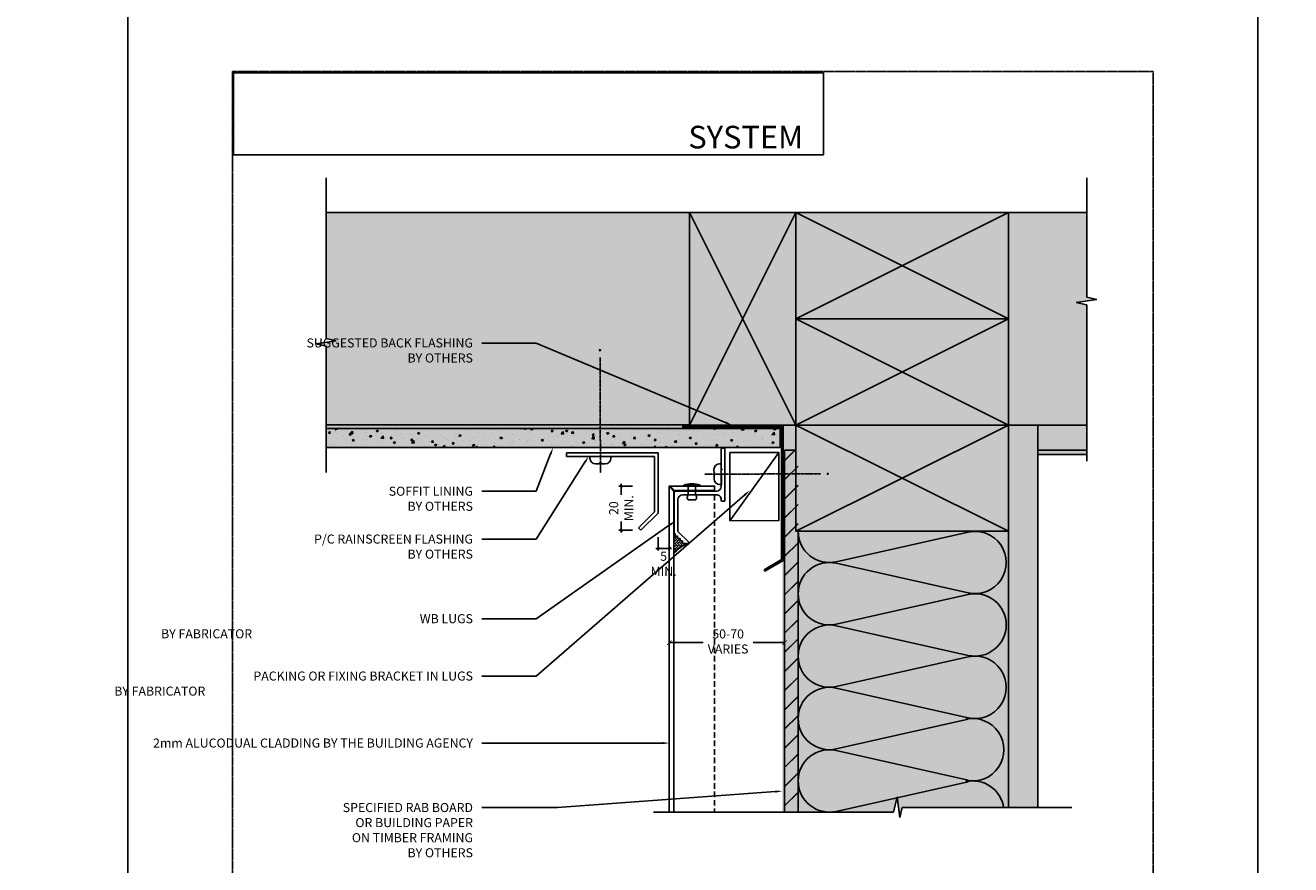
# Model space of a CAD drawing. Units: millimetres. Extents: x -8362 to 6509, y -3209 to 6379.
# Drawn here: x -1752 to -1192, y -2259 to -1887 of the extents above; entities that cross this region are included whole.
import ezdxf
from ezdxf import colors
from ezdxf.entities.mleader import LeaderData, LeaderLine
from ezdxf.enums import TextEntityAlignment as Align
from ezdxf.math import Vec2, Vec3

# ---------------------------------------------------------------- set-up
doc = ezdxf.new("R2010")
doc.units = ezdxf.units.MM
doc.linetypes.add('CENTER', pattern=[2, 1.25, -0.25, 0.25, -0.25])
doc.linetypes.add('DASHED', pattern=[0.75, 0.5, -0.25])
doc.layers.get('0').update_dxf_attribs({"linetype": 'CONTINUOUS'})
doc.layers.get('Defpoints').update_dxf_attribs({"linetype": 'CONTINUOUS'})
doc.layers.add('0-Defpoints', color=7, linetype='CONTINUOUS', plot=False)
for name, color, linetype in [('000_ANNOTATION', 1, 'CONTINUOUS'), ('000ARCHITECTURAL', 254, 'CONTINUOUS'), ('002_DETAIL_ACM CUT', 4, 'CONTINUOUS'), ('002_DETAIL_ACM ELEV', 1, 'DASHED'), ('002_DETAIL_ACP PACKERS', 1, 'CONTINUOUS'), ('002_DETAIL_ALI ANGLES CUT', 2, 'CONTINUOUS'), ('002_DETAIL_FIXING C LINE', 3, 'CONTINUOUS'), ('002_DETAIL_FIXING C LINE @ 5', 3, 'CONTINUOUS'), ('002_DETAIL_FIXINGS', 1, 'CONTINUOUS'), ('002_DETAIL_FLASHINGS (TWO LINE) CUT', 3, 'CONTINUOUS'), ('002_DETAIL_HATCH', 1, 'CONTINUOUS'), ('002_DETAIL_SEALANT  PEF', 1, 'CONTINUOUS'), ('002_DETAIL_X', 1, 'CONTINUOUS'), ('00_TITLE BLOCK LINES', 2, 'CONTINUOUS'), ('hatch layer', 253, 'CONTINUOUS'), ('Red', 1, 'CONTINUOUS')]:
    doc.layers.add(name, color=color, linetype=linetype)
doc.layers.add('003_DETAIL_OTHERS MINOR', color=1, linetype='CONTINUOUS', transparency=0.1)
doc.layers.add('003_DETAIL_OTHERS TIMBER STRUCTURE CUT', color=3, linetype='CONTINUOUS', transparency=0.1)
doc.layers.add('_Building Agency Blue', color=7, linetype='CONTINUOUS', true_color=0x005d96)
doc.styles.add('ALICLAD Text', font='arial.ttf', dxfattribs={"height": 1.6})
doc.styles.add('ARIAL 2', font='arial.ttf', dxfattribs={"height": 2})
doc.dimstyles.new('DIMS', dxfattribs={"dimscale": 0, "dimtxt": 2, "dimasz": 1, "dimexe": 1, "dimexo": 1, "dimgap": 0.5, "dimtad": 0, "dimdec": 0, "dimtxsty": 'ARIAL 2', "dimblk": 'ARCHTICK', "dimcen": 2.5, "dimclrd": 256, "dimclre": 256, "dimclrt": 7, "dimadec": 0, "dimazin": 0, "dimtfac": 1, "dimtdec": 0, "dimtmove": 2, "dimatfit": 3, "dimfxl": 5, "dimfxlon": 1, "dimlwd": -1, "dimlwe": -1, "dimarcsym": 0})
doc.dimstyles.new('DIMS 2MM', dxfattribs={"dimscale": 0, "dimtxt": 2, "dimasz": 1, "dimexe": 1, "dimexo": 2, "dimgap": 0.5, "dimtad": 0, "dimdec": 0, "dimtxsty": 'ARIAL 2', "dimblk": 'OBLIQUE', "dimcen": 2.5, "dimdle": 1, "dimclrd": 256, "dimclre": 256, "dimclrt": 7, "dimadec": 0, "dimazin": 0, "dimtfac": 1, "dimtdec": 0, "dimtmove": 2, "dimatfit": 3, "dimfxl": 5, "dimfxlon": 1, "dimlwd": -1, "dimlwe": -1, "dimarcsym": 0})
picture_1 = doc.add_image_def('image1.png', size_in_pixel=(1148, 160))

# ---------------------------------------------------------------- blocks, each defined once
blk = doc.blocks.new('S94X47G')
at = {"color": 0, "linetype": 'ByBlock'}
blk.add_lwpolyline([(0, 0), (94, 0), (94, 47), (0, 47)], close=True, dxfattribs=at)
at = {"layer": '002_DETAIL_X', "linetype": 'ByBlock'}
for p, q in [((0, 0), (94, 47)), ((0, 47), (94, 0))]:
    blk.add_line(p, q, dxfattribs=at)
blk = doc.blocks.new('_ArchTick')
at = {"color": 0, "linetype": 'ByBlock', "const_width": 0.15}
blk.add_lwpolyline([(-0.5, -0.5), (0.5, 0.5)], dxfattribs=at)
blk = doc.blocks.new('*D191')
at = {"layer": '000_ANNOTATION', "transparency": 16777216}
for p, q in [((-1467.275224529253, -2170.51166421662), (-1467.275224529253, -2158.51166421662)), ((-1416.274276224406, -2170.51166421662), (-1416.274276224406, -2158.51166421662)), ((-1467.275224529253, -2160.51166421662), (-1452.364317152101, -2160.51166421662)), ((-1416.274276224406, -2160.51166421662), (-1430.184235296712, -2160.51166421662))]:
    blk.add_line(p, q, dxfattribs=at)
at = {"layer": 'Defpoints', "color": 0, "lineweight": -2, "transparency": 16777216}
for p in [(-1467.275224529253, -2160.51166421662), (-1416.274276224406, -2225.912125800382), (-1467.275224529253, -2228.863580071899)]:
    blk.add_point(p, dxfattribs=at)
at = {"layer": '000_ANNOTATION', "transparency": 16777216, "xscale": 2, "yscale": 2, "zscale": 2, "rotation": 180}
blk.add_blockref('_ArchTick', (-1467.275224529253, -2160.51166421662), dxfattribs=at)
at = {"layer": '000_ANNOTATION', "transparency": 16777216, "xscale": 2, "yscale": 2, "zscale": 2}
blk.add_blockref('_ArchTick', (-1416.274276224406, -2160.51166421662), dxfattribs=at)
at = {"layer": '000_ANNOTATION', "color": 7, "transparency": 16777216, "insert": (-1441.274276224406, -2160.511664216619), "char_height": 4, "attachment_point": 5, "style": 'ARIAL 2'}
blk.add_mtext('50-70\\PVARIES', dxfattribs=at)
blk = doc.blocks.new('insulation')
at = {"layer": '002_DETAIL_HATCH'}
for p, q in [((16.829268292682, -13.46341463414637), (75.17073170731766, -0.3365853658533524)), ((16.829268292682, -14.13658536585353), (75.17073170731766, -27.2634146341461)), ((16.829268292682, -41.06341463414674), (75.17073170731766, -27.93658536585372)), ((16.829268292682, -41.73658536585432), (75.17073170731766, -54.86341463414737)), ((16.82926829268199, -68.66341463414753), (75.17073170731766, -55.53658536585498)), ((16.82926829268199, -69.33658536585469), (75.17073170731763, -82.46341463414774))]:
    blk.add_line(p, q, dxfattribs=at)
for centre, start, end in [((13.80000000000001, 0), 180, 282.6803834918211), ((78.19999999999965, -13.80000000000018), 257.319616508179, 102.6803834918211), ((13.80000000000001, -27.59999999999991), 77.31961650817891, 180), ((13.80000000000001, -27.60000000000036), 180, 282.6803834918211), ((78.19999999999965, -41.40000000000055), 0, 102.6803834918211), ((13.8, -55.20000000000069), 77.31961650817891, 180), ((78.19999999999965, -41.40000000000054), 257.3196165081789, 0), ((13.8, -55.20000000000115), 180, 282.6803834918211), ((78.19999999999962, -69.00000000000091), 257.3196165081789, 102.6803834918211), ((13.79999999999999, -82.80000000000105), 77.31961650817891, 180)]:
    blk.add_arc(centre, 13.8, start, end, dxfattribs=at)
blk = doc.blocks.new('_Oblique')
at = {"color": 0, "linetype": 'ByBlock', "lineweight": -2}
blk.add_line((-0.5, -0.5), (0.5, 0.5), dxfattribs=at)
blk = doc.blocks.new('*D192')
at = {"layer": '000_ANNOTATION', "transparency": 16777216}
for p, q in [((-1483.541700176507, -2091.265200822219), (-1489.541700176507, -2091.265200822219)), ((-1488.541700176507, -2090.265200822219), (-1488.541700176507, -2095.087573177691)), ((-1488.541700176507, -2111.804897784184), (-1488.541700176507, -2106.982525428713)), ((-1483.541700176507, -2110.804897784184), (-1489.541700176507, -2110.804897784184))]:
    blk.add_line(p, q, dxfattribs=at)
at = {"layer": 'Defpoints', "color": 0, "lineweight": -2, "transparency": 16777216}
for p in [(-1467.275224529386, -2091.265200822219), (-1488.541700176507, -2110.804897784184), (-1479.814921491337, -2110.804897784184)]:
    blk.add_point(p, dxfattribs=at)
at = {"layer": '000_ANNOTATION', "transparency": 16777216}
for p, rotation in [((-1488.541700176507, -2091.265200822219), 90), ((-1488.541700176507, -2110.804897784184), 270)]:
    blk.add_blockref('_Oblique', p, dxfattribs=dict(at, rotation=rotation))
at = {"layer": '000_ANNOTATION', "color": 7, "transparency": 16777216, "insert": (-1488.541700176507, -2101.035049303201), "char_height": 2, "attachment_point": 5, "rotation": 90, "style": 'ARIAL 2'}
blk.add_mtext('{\\H2x;20\\PMIN.}', dxfattribs=at)
blk = doc.blocks.new('*D193')
at = {"layer": '000_ANNOTATION', "transparency": 16777216}
for p, q in [((-1472.275224529368, -2113.805154293864), (-1472.275224529368, -2119.805154293864)), ((-1467.275224529386, -2113.805154293864), (-1467.275224529386, -2119.805154293864)), ((-1466.275224529386, -2118.805154293864), (-1473.275224529368, -2118.805154293864))]:
    blk.add_line(p, q, dxfattribs=at)
at = {"layer": 'Defpoints', "color": 0, "lineweight": -2, "transparency": 16777216}
for p in [(-1467.275224529386, -2091.265200822219), (-1472.275224529368, -2103.265200822219), (-1472.275224529368, -2118.805154293864)]:
    blk.add_point(p, dxfattribs=at)
at = {"layer": '000_ANNOTATION', "transparency": 16777216, "rotation": 180}
blk.add_blockref('_Oblique', (-1472.275224529368, -2118.805154293864), dxfattribs=at)
at = {"layer": '000_ANNOTATION', "transparency": 16777216}
blk.add_blockref('_Oblique', (-1467.275224529386, -2118.805154293864), dxfattribs=at)
at = {"layer": '000_ANNOTATION', "color": 7, "transparency": 16777216, "insert": (-1469.797889774837, -2125.625468983902), "char_height": 2, "attachment_point": 5, "style": 'ARIAL 2'}
blk.add_mtext('{\\H2x;5\\PMIN.}', dxfattribs=at)
blk = doc.blocks.new('DOT')
at = {"layer": '002_DETAIL_FIXING C LINE'}
blk.add_hatch(color=256, dxfattribs=at).paths.add_polyline_path([(0.05, 0, 1), (-0.05, 0, 1)])
blk.add_circle((0, 0), 0.05, dxfattribs=at)
blk = doc.blocks.new('*U76')
at = {"layer": '002_DETAIL_FIXING C LINE', "linetype": 'CENTER', "ltscale": 0.4}
blk.add_line((20.81872183806263, 56.17529726884095, 5.54327883905323e-09), (20.81156094715698, 5.122325534408446, 5.543857813469941e-09), dxfattribs=at)
at = {"layer": '002_DETAIL_FIXING C LINE'}
blk.add_circle((20.81913926685229, 59.42529724206543, 5.541491833023343e-09), 0.25, dxfattribs=at)
at = {"layer": '002_DETAIL_FIXINGS', "elevation": 5.551903882136529e-09}
blk.add_lwpolyline([(21.31210866582114, 9.38669931248296), (21.31209580105497, 9.286537137173582), (21.31208623968996, 9.212094378948677), (21.31208373350091, 9.192582373740152), (21.3120781162288, 9.148847100324929), (21.31207684858236, 9.13897780404659), (21.31207585922675, 9.131274921237491), (21.31207508326042, 9.125233024707995), (22.912075070024, 9.12502752133878, 0.414213562373095), (25.41239614842925, 11.6247064016643), (25.41249247814994, 12.37470639543608), (16.2124925540993, 12.37588804005645), (16.21239622437861, 11.62588804622646, 0.414213562373095), (18.71207510470413, 9.125566967763007), (20.3120750914677, 9.125361464335583), (20.31207586749224, 9.131403360865079), (20.31207685684785, 9.139106243674178), (20.31207812443608, 9.148975539952517), (20.3120837417664, 9.19271081336774), (20.31208624789724, 9.212222818576265), (20.31209580932045, 9.28666557680117), (20.31210867408663, 9.386827752110548), (20.31211362336762, 9.42536146187922), (21.31211361510213, 9.425233022251632)], format="xyb", close=True, dxfattribs=at)
at = {"layer": '002_DETAIL_FIXING C LINE @ 5', "xscale": 5, "yscale": 5, "zscale": 5, "rotation": 359.992640951401}
blk.add_blockref('DOT', (20.81913926685229, 59.42529724206543, 5.541491833023343e-09), dxfattribs=at)
blk = doc.blocks.new('*U469')
at = {"color": 1}
for p, q in [((-6.119586442283662, -1.599999999999909), (-6.119586442283662, 1.599999999999909)), ((0, 1.599999999999909), (-3.841782627902376, 1.599999999999909)), ((0, 3.599999999999909), (0, -3.599999999999909)), ((0.3447854158666814, 3.599999999999909), (0, 3.599999999999909)), ((0.3447854158666814, 3.599999999999909), (0.3447854158666814, -3.599999999999909)), ((0, -1.599999999999909), (-3.841782627902376, -1.599999999999909)), ((0.3447854158666814, -3.599999999999909), (0, -3.599999999999909))]:
    blk.add_line(p, q, dxfattribs=at)
for points in [[(-3.841782627902376, 1.599999999999909), (-3.970895664426092, 1.693821883548167), (-4.092802625817555, 1.772054332955793), (-4.208057735898119, 1.836400373507085), (-4.317215218489139, 1.888563030486345), (-4.420829297411967, 1.930245329177874), (-4.519454196487956, 1.96315029486597), (-4.613644139538462, 1.988980952834934), (-4.703953350384836, 2.009440328369067), (-4.790967948039805, 2.02592133792694), (-4.875401632281582, 2.03857646266421), (-4.95799999807975, 2.047248074910807), (-5.039508640403895, 2.051778546996658), (-5.1206731542236, 2.052010251251694), (-5.202239134508451, 2.047785560005842), (-5.284952176228032, 2.038946845589031), (-5.369557874351926, 2.025336480331191), (-5.45663693313885, 2.006551213891189), (-5.546110494004044, 1.981205305243653), (-5.637734807651881, 1.947667390692147), (-5.731266124786728, 1.90430610654024), (-5.826460696112959, 1.849490089091496), (-5.923074772334945, 1.781587974649482), (-6.020864604157055, 1.698968399517764), (-6.119586442283662, 1.599999999999909)], [(-3.841782627902376, -1.599999999999909), (-3.970895664426092, -1.693821883548167), (-4.092802625817555, -1.772054332955793), (-4.208057735898119, -1.836400373507085), (-4.317215218489139, -1.888563030486345), (-4.420829297411967, -1.930245329177874), (-4.519454196487956, -1.96315029486597), (-4.613644139538462, -1.988980952834934), (-4.703953350384836, -2.009440328369067), (-4.790967948039805, -2.02592133792694), (-4.875401632281582, -2.03857646266421), (-4.95799999807975, -2.047248074910807), (-5.039508640403895, -2.051778546996658), (-5.1206731542236, -2.052010251251694), (-5.202239134508451, -2.047785560005842), (-5.284952176228032, -2.038946845589031), (-5.369557874351926, -2.025336480331191), (-5.45663693313885, -2.006551213891189), (-5.546110494004044, -1.981205305243653), (-5.637734807651881, -1.947667390692147), (-5.731266124786728, -1.90430610654024), (-5.826460696112959, -1.849490089091496), (-5.923074772334945, -1.781587974649482), (-6.020864604157055, -1.698968399517764), (-6.119586442283662, -1.599999999999909)]]:
    blk.add_lwpolyline(points, dxfattribs=at)
blk.add_arc((-8.984737615885706, 0), 10, 338.8998039759107, 21.10019602408927, dxfattribs=at)
blk = doc.blocks.new('*U481')
at = {"layer": '0-Defpoints', "linetype": 'CENTER', "ltscale": 0.5}
blk.add_lwpolyline([(0, 0), (407.2000000000698, 0), (407.2000000000698, 581.3999999999942), (0, 581.3999999999942)], close=True, dxfattribs=at)
at = {"color": 8, "ltscale": 0.5, "true_color": 0x75777a, "style": 'ALICLAD Text', "flags": 4}
for tag, p in [('SHEETNUMBER', (260.5005937206552, 45.53809363391028)), ('REVISION', (258.3422707387393, 20.49852632916222))]:
    blk.add_attdef(tag, text='', height=3.9, dxfattribs=at).set_placement(p, align=Align.MIDDLE_RIGHT)
blk.add_attdef('DRAWING_TITLE', (14.65934260716858, 38.9734387941653), '', height=5.5, dxfattribs=at)
at = {"color": 7, "lineweight": -2, "true_color": 0xffffff}
image = blk.add_image(picture_1, insert=(0.5, 544.5017484542005), size_in_units=(260.874002984513, 36.35874606055931), dxfattribs=at)
image.dxf.flags = 7

msp = doc.modelspace()

# ---------------------------------------------------------------- hatches: boundary and pattern name
at = {"layer": '000ARCHITECTURAL'}
h = msp.add_hatch(dxfattribs=at)
h.set_pattern_fill('AR-CONC', color=256, scale=0.05, style=0)
h.set_pattern_definition([(49.99999999999999, (-2976.188510104516, -4956.614327539562), (9.1092334498002, -0.7969542769451543), [0.9525000000000001, -10.4775]), (355, (-2976.188510104516, -4956.614327539562), (-1.76214129878335, 9.552832144108999), [0.762, -8.382]), (100.451, (-2975.429410104517, -4956.680740039561), (7.347125083297962, 8.755834391014593), [0.8095000000000001, -8.9045]), (46.18420000000001, (-2976.188510104516, -4954.074327539562), (13.5539520446065, -2.102116396636358), [1.42875, -15.71625]), (96.6356, (-2975.059015104516, -4954.249502539562), (11.87021172331186, 12.37127779450246), [1.21425, -13.35675]), (351.1840000000001, (-2976.188510104516, -4954.074327539562), (11.8702302906967, 12.37125589302988), [1.143, -12.573]), (21, (-2974.918510104516, -4954.709327539562), (7.580743991769165, -5.113275925838125), [0.9525000000000001, -10.4775]), (326.0000000000001, (-2974.918510104516, -4954.709327539562), (3.090101417382354, 9.209398306115963), [0.762, -8.382]), (71.4514, (-2974.286785104517, -4955.135432539561), (10.67082453850622, 4.096142885802872), [0.8095000000000001, -8.9045]), (37.50000000000001, (-2976.188510104516, -4956.614327539562), (0.1544301625295909, 4.227751943657656), [0, -8.2804, 0, -8.509, 0, -8.41375]), (7.499999999999999, (-2976.188510104516, -4956.614327539562), (3.340983125515288, 5.009028740905975), [0, -4.8514, 0, -8.0899, 0, -3.20675]), (327.5, (-2979.020610104516, -4956.614327539562), (6.77952975834357, -0.2864371996336729), [0, -3.175, 0, -9.906, 0, -13.1445]), (317.5, (-2980.290610104516, -4956.614327539562), (7.406459069300903, 1.271324551666651), [0, -4.1275, 0, -6.578600000000001, 0, -9.3345])])
h.paths.add_polyline_path([(-1418.324276224406, -2065.765204136883), (-1619.006346531316, -2065.765204136883), (-1619.006346531316, -2074.265204136883), (-1418.324276224406, -2074.265204136883)])
h = msp.add_hatch(dxfattribs=at)
h.set_pattern_fill('JIS_LC_20', color=256, scale=0.3, style=0)
h.set_pattern_definition([(45, (-9043.032252727964, -4293.046740974163), (-4.242640687119285, 4.242640687119285), []), (45, (-9042.912252727965, -4293.046740974163), (-4.242640687119285, 4.242640687119285), [])])
h.paths.add_polyline_path([(-1416.274276224406, -2235.465204136885), (-1410.274276224406, -2235.465204136885), (-1410.274276224406, -2111.265204136883), (-1410.274276224406, -2075.319179971803), (-1416.274276224406, -2075.319179971803)])
at = {"layer": '002_DETAIL_SEALANT  PEF'}
h = msp.add_hatch(dxfattribs=at)
h.set_pattern_fill('AR-HBONE', color=256, scale=0.00833399476148905, angle=89.99999999999999, style=0)
h.set_pattern_definition([(135, (-183422.7377065279, -115625.3402850792), (-1.197462519517124, 4.850503491591683e-16), [2.540201603301862, -0.8467338677672872]), (225, (-183423.3364373796, -115624.7415542276), (-1.197462519517124, 4.850503491591683e-16), [2.540201603301862, -0.8467338677672871])])
edge = h.paths.add_edge_path()
edge.add_line((-1458.874882111466, -2116.606983450142), (-1461.244019914326, -2116.606983450142))
edge.add_arc((-1461.24401991434, -2116.37698345016), 0.2300000000001319, 180.0000000000283, 270.0000000001133, ccw=False)
edge.add_line((-1461.474019914336, -2116.37698345016), (-1461.474019914336, -2115.546323278383))
edge.add_line((-1461.474019914336, -2115.546323278383), (-1462.304680086114, -2115.546323278383))
edge.add_arc((-1462.304680086114, -2115.316323278372), 0.2300000000001319, 180.0000000000283, 270.0000000001133, ccw=False)
edge.add_line((-1462.53468008611, -2115.316323278372), (-1462.53468008611, -2114.485663106595))
edge.add_line((-1462.53468008611, -2114.485663106595), (-1463.365340257888, -2114.485663106595))
edge.add_arc((-1463.365340257888, -2114.255663106584), 0.2300000000003593, 180.000000000085, 270, ccw=False)
edge.add_line((-1463.595340257898, -2114.255663106584), (-1463.595340257898, -2113.425002934806))
edge.add_line((-1463.595340257898, -2113.425002934806), (-1464.426000429676, -2113.425002934806))
edge.add_arc((-1464.426000429676, -2113.195002934825), 0.2299999999999045, 179.9999999999717, 269.9999999998867, ccw=False)
edge.add_line((-1464.656000429672, -2113.195002934825), (-1464.656000429672, -2112.364342763047))
edge.add_line((-1464.656000429672, -2112.364342763047), (-1464.984070420667, -2112.036272772052))
edge.add_arc((-1464.77193838631, -2111.824140737665), 0.3000000000001953, 180.0000000001086, 225.0000000000768, ccw=False)
edge.add_line((-1465.071938386313, -2111.824140737665), (-1465.275224529565, -2111.824140737665))
edge.add_line((-1465.275224529565, -2111.824140737665), (-1465.275224529594, -2121.024796530854))
edge.add_arc((-1453.486459037488, -2131.25868539575), 15.61113298664441, 110.1918931604678, 139.0385812761442, ccw=False)
at = {"layer": 'hatch layer', "lineweight": -2}
h = msp.add_hatch(color=256, dxfattribs=at)
h.dxf.hatch_style = 1
h.paths.add_polyline_path([(-1619.006346531318, -1970.265204136884), (-1619.006346531318, -2025.950026705045), (-1614.663002627134, -2026.979174912946), (-1623.783659463736, -2028.269992914132), (-1619.006346531318, -2029.316921526105), (-1619.006346531318, -2074.265204136883), (-1417.274276224409, -2074.265204136883), (-1417.274276224407, -2235.465204136885), (-1368.064480141239, -2235.465204136885), (-1366.579259700037, -2228.687891204467), (-1365.28844169885, -2237.808548041069), (-1364.259293490949, -2233.465204136885), (-1304.274276224405, -2233.465204136885), (-1304.274276224407, -2077.265204136884), (-1282.630759411664, -2077.265204136884), (-1282.630759411664, -2011.128652467381), (-1287.408072344082, -2010.081723855409), (-1278.287415507481, -2008.790905854222), (-1282.630759411664, -2007.761757646321), (-1282.630759411664, -1970.265204136884)])

# ---------------------------------------------------------------- linework, layer by layer
at = {"color": 3, "lineweight": 25}
for p, q in [((-1472.275224529367, -2076.565204136883), (-1512.711062944411, -2076.565204136883)), ((-1512.711062944411, -2078.165204136882), (-1473.875224529367, -2078.165204136882)), ((-1472.275224529367, -2076.565204136883), (-1472.275224529367, -2103.265200822219)), ((-1480.946292341234, -2109.673526934284), (-1473.875224529367, -2102.602459122421)), ((-1472.275224529367, -2103.265200822219), (-1479.814921491336, -2110.804897784183)), ((-1479.814921491336, -2110.804897784183), (-1480.946292341234, -2109.673526934284))]:
    msp.add_line(p, q, dxfattribs=at)
at = {"layer": '002_DETAIL_ACM CUT'}
msp.add_lwpolyline([(-1467.275224529416, -2235.465204136885), (-1467.275224529386, -2091.265200822219), (-1447.275224529551, -2091.265200822253), (-1447.275224529551, -2093.265200822253), (-1464.921671138957, -2093.265200822214), (-1466.598447834254, -2091.588424126918, 0.9999999999999999), (-1466.952001224847, -2091.941977517511), (-1465.275224529551, -2093.618754212808), (-1465.275224529551, -2235.465204136885)], format="xyb", dxfattribs=at)
at = {"layer": '002_DETAIL_ACM ELEV', "ltscale": 5}
msp.add_line((-1447.275224463383, -2095.106983450142), (-1447.275224463097, -2235.465204136885), dxfattribs=at)
at = {"layer": '002_DETAIL_ACP PACKERS'}
msp.add_lwpolyline([(-1440.45854770311, -2076.457921357703), (-1440.485329069199, -2106.583432240097), (-1418.877874252932, -2106.523254976044), (-1418.877874252933, -2076.39774409365)], close=True, dxfattribs=at)
at = {"layer": '002_DETAIL_ALI ANGLES CUT'}
msp.add_lwpolyline([(-1465.071938386313, -2111.824140737665), (-1465.071938386313, -2093.906983450159, -0.414213562373095), (-1464.671938386319, -2093.506983450165), (-1446.471938386321, -2093.506983450165, 0.4142135623730939), (-1444.271938386324, -2091.306983450153), (-1444.271938386324, -2084.383438217121), (-1443.871938386316, -2083.983438217127), (-1444.271938386324, -2083.583438217133), (-1444.271938386324, -2074.906983450159, -0.414213562373095), (-1443.871938386316, -2074.506983450165), (-1443.071938386313, -2074.506983450165, -0.4142135623730951), (-1442.671938386319, -2074.906983450159), (-1442.671938386319, -2097.583438217133, -0.4142135623730951), (-1443.071938386313, -2097.983438217127), (-1443.871938386316, -2097.983438217127, -0.414213562373095), (-1444.271938386324, -2097.583438217133), (-1444.271938386324, -2097.306983450153, 0.4142135623730962), (-1446.471938386321, -2095.106983450142), (-1461.27193838631, -2095.106983450142, 0.4142135623730997), (-1463.471938386321, -2097.306983450153), (-1463.471938386321, -2111.285663106583), (-1458.662750077109, -2116.094851415796, -0.6681786379192982), (-1458.874882111466, -2116.606983450142), (-1461.24401991434, -2116.606983450142, -0.4142135623731596), (-1461.474019914336, -2116.37698345016), (-1461.474019914336, -2115.546323278383), (-1462.304680086114, -2115.546323278383, -0.4142135623731381), (-1462.53468008611, -2115.316323278372), (-1462.53468008611, -2114.485663106595), (-1463.365340257888, -2114.485663106595, -0.4142135623731381), (-1463.595340257898, -2114.255663106584), (-1463.595340257898, -2113.425002934806), (-1464.426000429676, -2113.425002934806, -0.4142135623731381), (-1464.656000429672, -2113.195002934825), (-1464.656000429672, -2112.364342763047), (-1464.984070420667, -2112.036272772023, -0.1989123673796521)], format="xyb", close=True, dxfattribs=at)
at = {"layer": '002_DETAIL_FLASHINGS (TWO LINE) CUT'}
for p, q in [((-1512.711062944411, -2078.165204136882), (-1512.711062944411, -2076.565204136883)), ((-1473.875224529367, -2102.602459122421), (-1473.875224529368, -2078.165204136882))]:
    msp.add_line(p, q, dxfattribs=at)
msp.add_lwpolyline([(-1425.317776717138, -2128.28825473204), (-1417.632522679294, -2123.737184379948), (-1417.632522679294, -2065.064899176188), (-1461.324276224406, -2065.064899176188), (-1461.324276224406, -2064.414899176189), (-1416.982522679294, -2064.367130899632), (-1416.982522679294, -2124.226265555181), (-1424.980413878893, -2128.843850192219)], close=True, dxfattribs=at)
at = {"layer": '002_DETAIL_HATCH'}
for p, q in [((-1317.274276224405, -2064.265204136883), (-1411.274276224406, -2017.265204136883)), ((-1411.274276224406, -2064.265204136883), (-1317.274276224405, -2017.265204136883)), ((-1393.445007931724, -2207.528618771031), (-1335.103544517088, -2194.401789502738)), ((-1393.445007931724, -2208.201789502738), (-1335.103544517088, -2221.328618771031)), ((-1393.445007931724, -2235.128618771031), (-1335.103544517088, -2222.001789502738))]:
    msp.add_line(p, q, dxfattribs=at)
for centre, start, end in [((-1396.474276224406, -2194.065204136884), 180, 282.6803834918614), ((-1333.074276224405, -2207.865204136885), 257.3196165081385, 102.6803834918614), ((-1396.474276224406, -2221.665204136884), 77.31961650813857, 180), ((-1396.474276224406, -2221.665204136885), 180, 282.6803834918614), ((-1333.074276224405, -2235.465204136885), 8.333082996290859, 102.6803834918614)]:
    msp.add_arc(centre, 13.8, start, end, dxfattribs=at)
at = {"layer": '002_DETAIL_SEALANT  PEF'}
msp.add_lwpolyline([(-1465.275224529565, -2111.824140737665), (-1465.071938386313, -2111.824140737665, 0.1989123673796155), (-1464.984070420667, -2112.036272772023), (-1464.656000429672, -2112.364342763047), (-1464.656000429672, -2113.195002934825, 0.4142135623731489), (-1464.426000429676, -2113.425002934806), (-1463.595340257898, -2113.425002934806), (-1463.595340257898, -2114.255663106584, 0.4142135623731489), (-1463.365340257888, -2114.485663106595), (-1462.53468008611, -2114.485663106595), (-1462.53468008611, -2115.316323278372, 0.4142135623731488), (-1462.304680086114, -2115.546323278383), (-1461.474019914336, -2115.546323278383), (-1461.474019914336, -2116.37698345016, 0.414213562373149), (-1461.24401991434, -2116.606983450142), (-1458.874882111466, -2116.606983450142, 0.1265363502258894), (-1465.275224529565, -2121.024796530825)], format="xyb", close=True, dxfattribs=at)
at = {"layer": '002_DETAIL_X'}
msp.add_line((-1418.877874252933, -2076.472486916063), (-1440.485329069199, -2106.583432240097), dxfattribs=at)
at = {"layer": '003_DETAIL_OTHERS MINOR'}
for p, q in [((-1282.630759411662, -1970.265204136883), (-1619.006346531316, -1970.265204136883)), ((-1458.274276224407, -2064.214899176188), (-1619.006346531318, -2064.214899176188)), ((-1317.274276224405, -2064.265204136883), (-1282.630759411662, -2064.265204136883)), ((-1304.274276224405, -2233.465204136884), (-1304.274276224405, -2064.265204136883)), ((-1416.274276224406, -2075.319179971802), (-1416.274276224406, -2235.465204136885)), ((-1416.274276224407, -2075.319179971803), (-1411.274276224406, -2075.319179971803)), ((-1304.274276224405, -2075.319179971803), (-1282.630759411662, -2075.319179971803)), ((-1304.274276224405, -2077.265204136883), (-1282.630759411662, -2077.265204136883)), ((-1410.274276224406, -2111.265204136883), (-1410.274276224406, -2235.465204136885)), ((-1317.274276224405, -2111.265204136883), (-1317.274276224405, -2233.465204136885))]:
    msp.add_line(p, q, dxfattribs=at)
at = {"layer": '003_DETAIL_OTHERS TIMBER STRUCTURE CUT', "linetype": 'ByBlock'}
msp.add_lwpolyline([(-1317.274276224405, -2017.265204136883), (-1411.274276224406, -2017.265204136883), (-1411.274276224406, -2064.265204136883), (-1317.274276224405, -2064.265204136883)], close=True, dxfattribs=at)
at = {"layer": '00_TITLE BLOCK LINES'}
for p, q in [((-1619.006346531316, -2025.950026705045), (-1619.006346531316, -1954.930670650444)), ((-1282.630759411662, -2007.76175764632), (-1282.630759411662, -1954.930670650444)), ((-1287.408072344078, -2010.081723855408), (-1278.287415507479, -2008.790905854221)), ((-1278.287415507479, -2008.790905854221), (-1282.630759411662, -2007.761757646321)), ((-1282.630759411662, -2011.128652467381), (-1287.408072344078, -2010.081723855408)), ((-1282.630759411662, -2080.239952713008), (-1282.630759411662, -2011.128652467381)), ((-1623.783659463734, -2028.269992914133), (-1614.663002627132, -2026.979174912946)), ((-1619.006346531316, -2029.316921526105), (-1623.783659463734, -2028.269992914133)), ((-1614.663002627132, -2026.979174912946), (-1619.006346531316, -2025.950026705045)), ((-1619.006346531316, -2085.320667400783), (-1619.006346531316, -2029.316921526105)), ((-1368.064480141239, -2235.465204136885), (-1366.579259700037, -2228.687891204467)), ((-1366.579259700037, -2228.687891204467), (-1365.28844169885, -2237.808548041069)), ((-1474.292229947245, -2235.465204136885), (-1368.064480141239, -2235.465204136885)), ((-1365.28844169885, -2237.808548041069), (-1364.259293490953, -2233.465204136885)), ((-1364.259293490949, -2233.465204136885), (-1289.266186472076, -2233.465204136885))]:
    msp.add_line(p, q, dxfattribs=at)
at = {"layer": 'Defpoints'}
for points in [[(-1206.959789425084, -2535.43115965708), (-1706.779283142947, -2535.43115965708), (-1706.779283142947, -1861.761258256712), (-1206.959789425084, -1861.761258256712)], [(-707.140295707221, -2535.43115965708), (-1206.959789425084, -2535.43115965708), (-1206.959789425084, -1861.761258256712), (-707.140295707221, -1861.761258256712)]]:
    msp.add_lwpolyline(points, close=True, dxfattribs=at)
at = {"layer": 'Red'}
for p, q in [((-1619.006346531316, -2065.765204136883), (-1418.324276224406, -2065.765204136883)), ((-1418.324276224406, -2065.765204136883), (-1418.324276224406, -2074.264899176188)), ((-1418.324276224406, -2074.265204136883), (-1619.006346531316, -2074.265204136883))]:
    msp.add_line(p, q, dxfattribs=at)

# ---------------------------------------------------------------- block references
at = {"lineweight": -2}
msp.add_blockref('*U481', (-1660.469536284046, -2489.296208956893), dxfattribs=at)
at = {"xscale": -1, "rotation": 270}
msp.add_blockref('*U469', (-1457.275224529468, -2091.265200822235), dxfattribs=at)
at = {"layer": '000_ANNOTATION', "xscale": -1}
for p, rotation in [((-1476.900734309861, -2090.472297050978, -5.576443490333712e-09), 0.1875808843340998), ((-1456.563380549695, -2106.82616376461, -5.551903882136529e-09), 270.1875808843341)]:
    msp.add_blockref('*U76', p, dxfattribs=dict(at, rotation=rotation))
at = {"layer": '002_DETAIL_HATCH'}
msp.add_blockref('insulation', (-1410.274276224406, -2111.265204136883), dxfattribs=at)
at = {"layer": '003_DETAIL_OTHERS TIMBER STRUCTURE CUT', "linetype": 'ByBlock'}
for p, rotation in [((-1458.274276224405, -1970.265204136883), 270), ((-1317.274276224405, -1970.265204136883), 180), ((-1317.274276224405, -2064.265204136883), 180)]:
    msp.add_blockref('S94X47G', p, dxfattribs=dict(at, rotation=rotation))

# ---------------------------------------------------------------- texts
at = {"layer": '_Building Agency Blue', "lineweight": -2, "insert": (-1458.858949329162, -1915.241718272691), "char_height": 10, "attachment_point": 1, "style": 'ARIAL 2'}
msp.add_mtext_dynamic_manual_height_columns('\\pi107.16418;{\\fArial|b1|i0|c0|p34;\\C256;\\c9854208;WAB SYSTEM}', width=200.8135686421301, gutter_width=20, heights=[0], dxfattribs=at)

# ---------------------------------------------------------------- dimensions: what is measured, and where the dimension line sits
at = {"layer": '000_ANNOTATION'}
dim = msp.add_linear_dim(base=(-1488.541700176507, -2110.804897784184), p1=(-1467.275224529386, -2091.265200822219), p2=(-1479.814921491336, -2110.804897784183), angle=90, text='{\\H2x;<>\\PMIN.}', dimstyle='DIMS 2MM', override={"dimscale": 0, "dimtix": 0, "dimtofl": 1, "dimtmove": 2, "dimatfit": 3}, dxfattribs=at)
dim.commit()
dim.dimension.update_dxf_attribs({"geometry": '*D192', "text_midpoint": (-1488.541700176507, -2101.035049303201)})
for base, p1, p2, text, dimstyle, picture, middle in [((-1472.275224529368, -2118.805154293864), (-1467.275224529386, -2091.265200822219), (-1472.275224529368, -2103.265200822219), '{\\H2x;<>\\PMIN.}', 'DIMS 2MM', '*D193', (-1469.797889774837, -2125.625468983902)), ((-1467.275224529253, -2160.51166421662), (-1416.274276224406, -2225.912125800382), (-1467.275224529253, -2228.863580071899), '50-70\\PVARIES', 'DIMS', '*D191', (-1441.274276224406, -2160.511664216619))]:
    dim = msp.add_linear_dim(base=base, p1=p1, p2=p2, text=text, dimstyle=dimstyle, override={"dimscale": 0, "dimtix": 0, "dimtofl": 1, "dimtmove": 2, "dimatfit": 3}, dxfattribs=at)
    dim.commit()
    dim.dimension.update_dxf_attribs({"geometry": picture, "text_midpoint": middle, "dimtype": 160})

# ---------------------------------------------------------------- leaders
ml = msp.add_multileader_mtext('Standard', dxfattribs=at)
ml.set_content('SUGGESTED BACK FLASHING \\P{\\fArial|b1|i0|c0|p34;BY OTHERS}', color=7, style='ARIAL 2')
ml.set_leader_properties(color=256, linetype='ByLayer', lineweight=-1)
ml.build(insert=Vec2(0, 0))
ml.multileader.update_dxf_attribs({"dogleg_length": 2, "arrow_head_size": 3, "scale": 2})
ctx = ml.context
ctx.base_point, ctx.scale, ctx.arrow_head_size, ctx.landing_gap_size, ctx.plane_origin = Vec3(-1592.649778323541, -2027.974407499629), 2, 3, 4, Vec3(-1497.843063387682, -2088.443518545485)
ctx.text_align_type = 2
notes = []
notes.append((ctx, [(0, (1, 1, 0), (-1526.112261270335, -2027.974407499629), (-1, 0), 24, [(0, [(-1439.399276224406, -2064.414899176188), (-1526.112261270335, -2027.974407499629)], 0, [])])]))
ctx.mtext.insert, ctx.mtext.width, ctx.mtext.defined_height, ctx.mtext.alignment, ctx.mtext.flow_direction = Vec3(-1554.112261270335, -2025.938936831144), 38.04214074237591, 105.9206233335654, 3, 5
ml = msp.add_multileader_mtext('Standard', dxfattribs=at)
ml.set_content('SOFFIT LINING INSTALLED AFTER ALUCOLUX \\P{\\fArial|b1|i0|c0|p34;BY OTHERS}', color=7, style='ARIAL 2')
ml.set_leader_properties(color=256, linetype='ByLayer', lineweight=-1)
ml.build(insert=Vec2(0, 0))
ml.multileader.update_dxf_attribs({"dogleg_length": 2, "arrow_head_size": 3, "scale": 2})
ctx = ml.context
ctx.base_point, ctx.scale, ctx.arrow_head_size, ctx.landing_gap_size, ctx.plane_origin = Vec3(-1134.129094196364, -2084.622360856686), 2, 3, 4, Vec3(-1055.775418002718, -2062.363208680487)
ctx.text_align_type = 2
notes.append((ctx, [(0, (1, 1, 0), (-1050.642054632926, -2084.622360856686), (-1, 0), 4, [(0, [(-1022.54136890595, -2059.585075998433), (-1050.642054632926, -2084.622360856686)], 0, [])])]))
ctx.mtext.insert, ctx.mtext.width, ctx.mtext.alignment, ctx.mtext.flow_direction = Vec3(-1058.642054632926, -2082.5868901882), 75.3799580267045, 3, 5
ml = msp.add_multileader_mtext('Standard', dxfattribs=at)
ml.set_content('SOFFIT LINING \\P{\\fArial|b1|i0|c0|p34;BY OTHERS}', color=7, style='ARIAL 2')
ml.set_leader_properties(color=256, linetype='ByLayer', lineweight=-1)
ml.build(insert=Vec2(0, 0))
ml.multileader.update_dxf_attribs({"dogleg_length": 2, "arrow_head_size": 3, "scale": 2})
ctx = ml.context
ctx.base_point, ctx.scale, ctx.arrow_head_size, ctx.landing_gap_size, ctx.plane_origin = Vec3(-1597.561101652326, -2093.55993079009), 2, 3, 4, Vec3(-1499.567204233887, -2069.594361478504)
ctx.text_align_type = 2
notes.append((ctx, [(0, (1, 1, 0), (-1526.112261270334, -2093.55993079009), (-1, 0), 24, [(0, [(-1518.66531137786, -2074.265204136883), (-1526.112261270334, -2093.55993079009)], 0, [])])]))
ctx.mtext.insert, ctx.mtext.width, ctx.mtext.defined_height, ctx.mtext.alignment, ctx.mtext.flow_direction = Vec3(-1554.112261270334, -2091.524460121604), 56.93501553177468, 21.45825196387982, 3, 5
ml = msp.add_multileader_mtext('Standard', dxfattribs=at)
ml.set_content('P/C RAINSCREEN FLASHING \\P{\\fArial|b1|i0|c0|p34;BY OTHERS}', color=7, style='ARIAL 2')
ml.set_leader_properties(color=256, linetype='ByLayer', lineweight=-1)
ml.build(insert=Vec2(0, 0))
ml.multileader.update_dxf_attribs({"dogleg_length": 2, "arrow_head_size": 3, "scale": 2})
ctx = ml.context
ctx.base_point, ctx.scale, ctx.arrow_head_size, ctx.landing_gap_size, ctx.plane_origin = Vec3(-1604.728905199393, -2114.721391061985), 2, 3, 4, Vec3(-1475.55229606895, -2070.755821750399)
ctx.text_align_type = 2
notes.append((ctx, [(0, (1, 1, 0), (-1526.112261270334, -2114.721391061985), (-1, 0), 24, [(0, [(-1502.969329640516, -2078.165204136882), (-1526.112261270334, -2114.721391061985)], 0, [])])]))
ctx.mtext.insert, ctx.mtext.width, ctx.mtext.defined_height, ctx.mtext.alignment, ctx.mtext.flow_direction = Vec3(-1554.112261270334, -2112.685920393499), 56.93501553177468, 21.45825196387982, 3, 5
ml = msp.add_multileader_mtext('Standard', dxfattribs=at)
ml.set_content('PACKING OR FIXING BRACKET IN LUGS \\P\\pq*; {\\fArial|b1|i0|c0|p34;BY FABRICATOR}', color=7, style='ARIAL 2')
ml.set_leader_properties(color=256, linetype='ByLayer', lineweight=-1)
ml.build(insert=Vec2(0, 0))
ml.multileader.update_dxf_attribs({"dogleg_length": 2, "arrow_head_size": 3, "scale": 2})
ctx = ml.context
ctx.base_point, ctx.scale, ctx.arrow_head_size, ctx.landing_gap_size, ctx.plane_origin = Vec3(-1612.597936577292, -2175.306823309688), 2, 3, 4, Vec3(-1447.776995540718, -2048.239227799798)
ctx.text_align_type = 2
notes.append((ctx, [(0, (1, 1, 0), (-1546.112261270334, -2175.306823309688), (-1, 0), 4, [(0, [(-1431.681601661066, -2093.197755711334), (-1526.112261270334, -2175.306823309687)], 0, [])])]))
ctx.mtext.insert, ctx.mtext.width, ctx.mtext.alignment, ctx.mtext.flow_direction = Vec3(-1554.112261270334, -2173.272716897683), 79.92010016150016, 3, 5
ml = msp.add_multileader_mtext('Standard', dxfattribs=at)
ml.set_content('WB LUGS \\P\\pq*; {\\fArial|b1|i0|c0|p34;BY FABRICATOR}', color=7, style='ARIAL 2')
ml.set_leader_properties(color=256, linetype='ByLayer', lineweight=-1)
ml.build(insert=Vec2(0, 0))
ml.multileader.update_dxf_attribs({"dogleg_length": 2, "arrow_head_size": 3, "scale": 2})
ctx = ml.context
ctx.base_point, ctx.scale, ctx.arrow_head_size, ctx.landing_gap_size, ctx.plane_origin = Vec3(-1605.888523207579, -2149.945335846422), 2, 3, 4, Vec3(-1459.163995583337, -2052.557881839507)
ctx.text_align_type = 2
notes.append((ctx, [(0, (1, 1, 0), (-1526.112261270334, -2149.945335846422), (-1, 0), 24.00000000000091, [(0, [(-1464.378778291557, -2106.55334360807), (-1526.112261270334, -2149.945335846422)], 0, [])])]))
ctx.mtext.insert, ctx.mtext.width, ctx.mtext.defined_height, ctx.mtext.alignment, ctx.mtext.flow_direction = Vec3(-1554.112261270335, -2147.911229434417), 69.56307401387858, 38.50899967601904, 3, 5
ml = msp.add_multileader_mtext('Standard', dxfattribs=at)
ml.set_content('2mm ALUCODUAL CLADDING {\\fArial|b1|i0|c0|p34;BY THE BUILDING AGENCY}', color=7, style='ARIAL 2')
ml.set_leader_properties(color=256, linetype='ByLayer', lineweight=-1)
ml.build(insert=Vec2(0, 0))
ml.multileader.update_dxf_attribs({"dogleg_length": 2, "arrow_head_size": 3, "scale": 2})
ctx = ml.context
ctx.base_point, ctx.scale, ctx.arrow_head_size, ctx.landing_gap_size, ctx.plane_origin, ctx.plane_x_axis, ctx.plane_y_axis = Vec3(-1102.439664196766, -2161.93027513225), 2, 3, 4, Vec3(-990.7560049845079, -2161.93027513225), Vec3(1, -4.440892098500626e-16), Vec3(4.440892098500626e-16, 1)
ctx.text_align_type = 2
notes.append((ctx, [(0, (1, 1, 0), (-1038.376908398676, -2161.93027513225), (-1, 4.440892098500626e-16), 4, [(0, [(-967.5436121247822, -2161.930275132243)], 0, [])])]))
ctx.mtext.insert, ctx.mtext.text_direction, ctx.mtext.width, ctx.mtext.alignment, ctx.mtext.flow_direction = Vec3(-1046.376908398676, -2159.896168720245), Vec3(1, -4.440892098500626e-16), 75.48027363023691, 3, 5
ml = msp.add_multileader_mtext('Standard', dxfattribs=at)
ml.set_content('\\A1;SPECIFIED RAB BOARD \\POR BUILDING PAPER \\PON TIMBER FRAMING \\P{\\fArial|b1|i0|c0|p34;BY OTHERS}', color=7, style='ARIAL 2')
ml.set_leader_properties(color=256, linetype='ByLayer', lineweight=-1)
ml.build(insert=Vec2(0, 0))
ml.multileader.update_dxf_attribs({"dogleg_length": 2, "arrow_head_size": 3, "scale": 2})
ctx = ml.context
ctx.base_point, ctx.scale, ctx.arrow_head_size, ctx.landing_gap_size, ctx.plane_origin, ctx.plane_x_axis, ctx.plane_y_axis = Vec3(-1113.793006625143, -2187.915456008752), 2, 3, 4, Vec3(-946.6835870117402, -2203.670969489649), Vec3(1, -4.440892098500626e-16), Vec3(4.440892098500626e-16, 1)
ctx.text_align_type = 2
notes.append((ctx, [(0, (1, 1, 0), (-1038.376908398676, -2187.915456008752), (-1, 4.440892098500626e-16), 4, [(0, [(-917.454782506542, -2187.915456008752), (-1026.972107582981, -2187.915456008752)], 0, [])])]))
ctx.mtext.insert, ctx.mtext.text_direction, ctx.mtext.width, ctx.mtext.alignment, ctx.mtext.flow_direction = Vec3(-1046.376908398676, -2185.879985340267), Vec3(1, -4.440892098500626e-16), 98.97654328708086, 3, 5
ml = msp.add_multileader_mtext('Standard', dxfattribs=at)
ml.set_content('2mm ALUCODUAL CLADDING {\\fArial|b1|i0|c0|p34;BY THE BUILDING AGENCY}', color=7, style='ARIAL 2')
ml.set_leader_properties(color=256, linetype='ByLayer', lineweight=-1)
ml.build(insert=Vec2(0, 0))
ml.multileader.update_dxf_attribs({"dogleg_length": 2, "arrow_head_size": 3, "scale": 2})
ctx = ml.context
ctx.base_point, ctx.scale, ctx.arrow_head_size, ctx.landing_gap_size, ctx.plane_origin, ctx.plane_x_axis, ctx.plane_y_axis = Vec3(-1610.175017068424, -2204.937167099711), 2, 3, 4, Vec3(-1480.575498702372, -2204.937167099711), Vec3(1, -4.440892098500626e-16), Vec3(4.440892098500626e-16, 1)
ctx.text_align_type = 2
notes.append((ctx, [(0, (1, 1, 0), (-1528.19640211654, -2204.937167099711), (-1, 4.440892098500626e-16), 21.91585915379346, [(0, [(-1467.275224529259, -2204.937167099714)], 0, [])])]))
ctx.mtext.insert, ctx.mtext.text_direction, ctx.mtext.width, ctx.mtext.alignment, ctx.mtext.flow_direction = Vec3(-1554.112261270334, -2202.903060687706), Vec3(1, -4.440892098500626e-16), 75.48027363023691, 3, 5
ml = msp.add_multileader_mtext('Standard', dxfattribs=at)
ml.set_content('\\A1;SPECIFIED RAB BOARD \\POR BUILDING PAPER \\PON TIMBER FRAMING \\P{\\fArial|b1|i0|c0|p34;BY OTHERS}', color=7, style='ARIAL 2')
ml.set_leader_properties(color=256, linetype='ByLayer', lineweight=-1)
ml.build(insert=Vec2(0, 0))
ml.multileader.update_dxf_attribs({"dogleg_length": 2, "arrow_head_size": 3, "scale": 2})
ctx = ml.context
ctx.base_point, ctx.scale, ctx.arrow_head_size, ctx.landing_gap_size, ctx.plane_origin, ctx.plane_x_axis, ctx.plane_y_axis = Vec3(-1621.5283594968, -2233.474495748519), 2, 3, 4, Vec3(-1436.503080729604, -2249.230009229416), Vec3(1, -4.440892098500626e-16), Vec3(4.440892098500626e-16, 1)
ctx.text_align_type = 2
notes.append((ctx, [(0, (1, 1, 0), (-1528.19640211654, -2233.474495748519), (-1, 4.440892098500626e-16), 21.91585915379346, [(0, [(-1417.274276224406, -2226.16002320611), (-1516.791601300845, -2233.474495748519)], 0, [])])]))
ctx.mtext.insert, ctx.mtext.text_direction, ctx.mtext.width, ctx.mtext.alignment, ctx.mtext.flow_direction = Vec3(-1554.112261270334, -2231.439025080033), Vec3(1, -4.440892098500626e-16), 98.97654328708086, 3, 5
for ctx, leaders in notes:
    for number, flags, end, landing, length, lines in leaders:
        leader = LeaderData()
        leader.index, (leader.has_last_leader_line, leader.has_dogleg_vector, leader.attachment_direction) = number, flags
        leader.last_leader_point, leader.dogleg_vector, leader.dogleg_length = Vec3(end), Vec3(landing), length
        for number, points, colour, breaks in lines:
            line = LeaderLine()
            line.index, line.vertices, line.color, line.breaks = number, Vec3.list(points), colors.encode_raw_color(colour), breaks
            leader.lines.append(line)
        ctx.leaders.append(leader)

doc.saveas('drawing.dxf')
